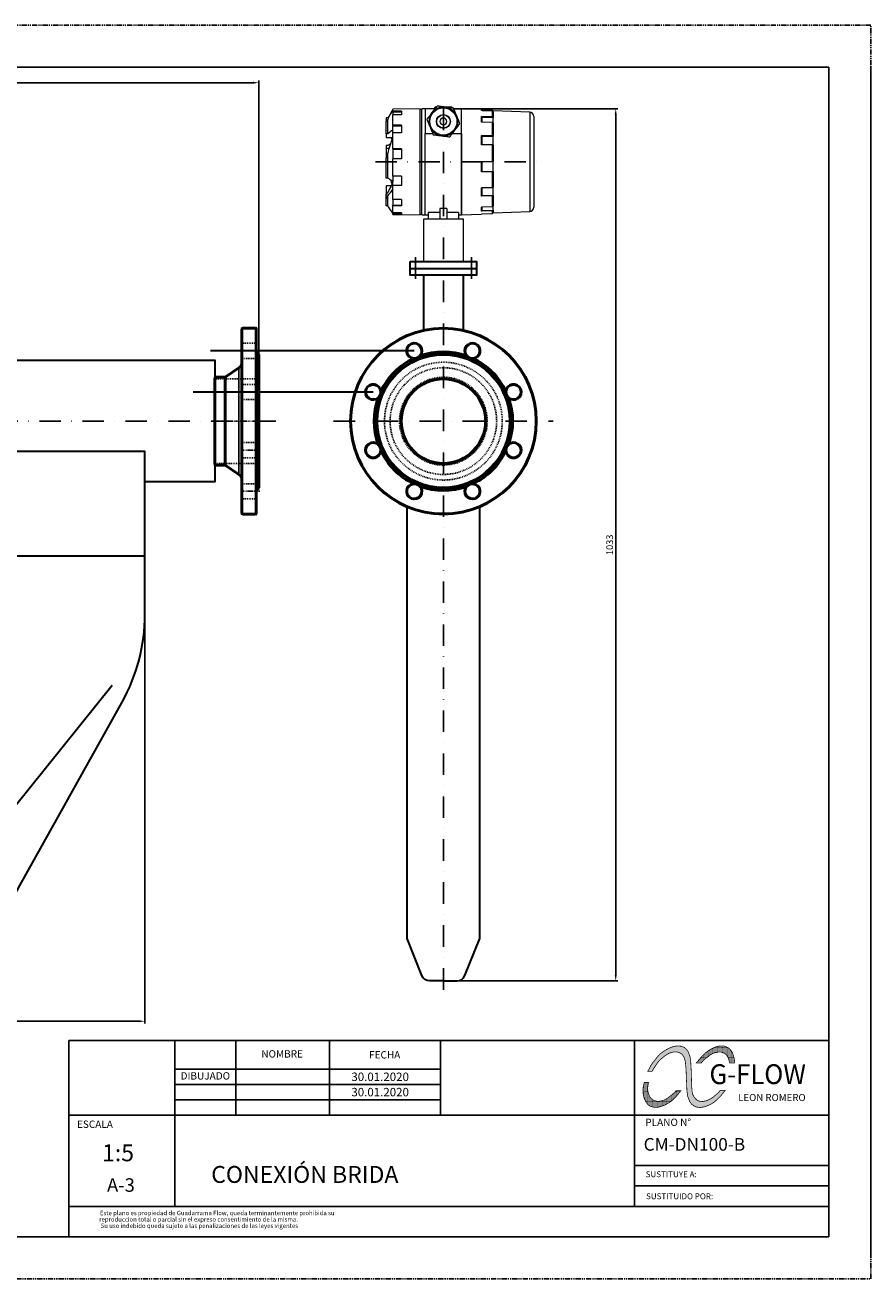
# Model space of a CAD drawing. Units: millimetres. Extents: x 3466 to 5566, y 645 to 2130.
# Drawn here: x 4564 to 5566, y 645 to 2130 of the extents above; entities that cross this region are included whole.
import ezdxf
from ezdxf.enums import TextEntityAlignment as Align

# ---------------------------------------------------------------- set-up
doc = ezdxf.new("R2010")
doc.units = ezdxf.units.MM
for name, pattern in [('Center', [1.5, 0.45, -0.5, 0.05, -0.5]), ('Dashed', [2, 1, -1]), ('PHANTOM', [2.5, 1.25, -0.25, 0.25, -0.25, 0.25, -0.25]), ('TRAZO_Y_PUNTOX2', [50.8, 25.4, -12.7, 0, -12.7])]:
    doc.linetypes.add(name, pattern=pattern)
for name, color, linetype, lineweight in [('AM_0', 2, 'Continuous', 50), ('AM_4', 17, 'Continuous', 25), ('AM_7', 15, 'Center', 25), ('AM_9', 11, 'Dashed', 25), ('caudalímetro', 3, 'Continuous', 30), ('cotas', 10, 'Continuous', 30)]:
    doc.layers.add(name, color=color, linetype=linetype, lineweight=lineweight)
for name, color, linetype in [('Caja', 2, 'Continuous'), ('EJES', 13, 'TRAZO_Y_PUNTOX2'), ('FORMATO', 255, 'Continuous'), ('ROTULO', 7, 'Continuous'), ('TEXTO FORMATO', 7, 'Continuous')]:
    doc.layers.add(name, color=color, linetype=linetype)
doc.styles.add('ARIAL', font='arial.ttf')
doc.styles.add('ROMANS', font='ROMANS.shx')
doc.styles.add('SANSSERIFBOLDOBLIQUE', font='sasbo___.pfb')
doc.styles.get("Standard").update_dxf_attribs({"font": 'arial.ttf'})
doc.dimstyles.new('Copia de ISO-25_grand', dxfattribs={"dimtxt": 8, "dimasz": 7, "dimexe": 2.5, "dimexo": 12.5, "dimgap": 2, "dimtad": 1, "dimtxsty": 'Standard', "dimcen": 0, "dimadec": 0, "dimazin": 0, "dimtfac": 1, "dimtmove": 0, "dimatfit": 3, "dimfxl": 1, "dimarcsym": 0})

# ---------------------------------------------------------------- blocks, each defined once
blk = doc.blocks.new('A$C01212FE5')
at = {"layer": 'ROTULO'}
h = blk.add_hatch(dxfattribs=at)
h.set_pattern_fill('DOTS', color=170, scale=1.8, style=0)
h.set_pattern_definition([(0, (-52.87303, 40.59911), (0.05625, 0.1125), [0, -0.1125])])
h.paths.add_polyline_path([(-42.58, 49.44), (-42.67, 51.11), (-42.73, 52.06), (-42.91, 52.83), (-43.32, 53.86), (-43.76, 54.43), (-44.05, 54.72), (-44.35, 54.91), (-44.57, 54.98), (-44.94, 55.11), (-45.65, 55.2), (-46.04, 55.17), (-46.63, 55.07), (-47.18, 54.92), (-48.01, 54.56), (-48.76, 54.14), (-49.4, 53.7), (-50.11, 53.16), (-50.65, 52.53), (-51.31, 51.67), (-51.75, 51.15), (-52.12, 50.58), (-52.37, 50.08), (-52.87, 49.17), (-51.86, 49.17), (-51.75, 49.35), (-51.48, 49.81), (-51, 50.54), (-50.67, 51.03), (-50.26, 51.58), (-49.73, 52.09), (-49.33, 52.42), (-48.75, 52.89), (-48.24, 53.23), (-47.74, 53.49), (-46.89, 53.73), (-46.05, 53.77), (-45.58, 53.68), (-45.31, 53.54), (-44.94, 53.34), (-44.69, 53.16), (-44.53, 52.88), (-44.33, 52.62), (-44.17, 52.16), (-43.97, 51.47), (-43.84, 50.1), (-43.77, 48.82), (-43.71, 47.24), (-43.64, 45.61), (-43.59, 44.47), (-43.4, 43.22), (-42.94, 42), (-42.48, 41.37), (-42.02, 41.04), (-41.39, 40.71), (-40.4, 40.6), (-39.17, 40.84), (-38.28, 41.22), (-37.68, 41.52), (-37.09, 41.9), (-36.28, 42.64), (-35.71, 43.2), (-35.05, 43.99), (-34.54, 44.65), (-35.71, 44.65), (-35.93, 44.38), (-36.18, 44.08), (-36.63, 43.7), (-37.06, 43.34), (-37.59, 42.89), (-38.33, 42.5), (-38.95, 42.21), (-39.86, 42.02), (-40.65, 42.1), (-41.26, 42.4), (-41.51, 42.64), (-41.86, 43.03), (-42.19, 43.62), (-42.36, 44.33), (-42.46, 45.55)])
h = blk.add_hatch(dxfattribs=at)
h.set_pattern_fill('DOTS', color=92, scale=1.8, style=0)
h.set_pattern_definition([(0, (-41.35803, 51.1519), (0.05625, 0.1125), [0, -0.1125])])
h.paths.add_polyline_path([(-33.35, 54.36), (-33.69, 54.66), (-34.23, 54.96), (-34.73, 55.16), (-34.95, 55.18), (-35.31, 55.19), (-35.62, 55.17), (-36.14, 55.12), (-36.75, 54.96), (-37.58, 54.61), (-38.48, 54.08), (-39.16, 53.59), (-40, 52.75), (-40.72, 51.94), (-41.36, 51.16), (-40.17, 51.17), (-40.07, 51.31), (-39.76, 51.67), (-39.28, 52.1), (-38.96, 52.35), (-38.57, 52.64), (-38.19, 52.97), (-37.76, 53.24), (-37.47, 53.38), (-37.07, 53.55), (-36.57, 53.66), (-36.29, 53.72), (-35.84, 53.76), (-35.49, 53.72), (-35.07, 53.59), (-34.76, 53.47), (-34.4, 53.2), (-34.18, 52.97), (-33.93, 52.62), (-33.74, 52.16), (-33.6, 51.68), (-33.46, 51.17), (-32.31, 51.15), (-32.3, 51.52), (-32.39, 52.16), (-32.55, 52.81), (-32.79, 53.54), (-33.13, 54.06)])
h = blk.add_hatch(dxfattribs=at)
h.set_pattern_fill('DOTS', color=92, scale=1.8, style=0)
h.set_pattern_definition([(0, (-54.00225, 40.61938), (0.05625, 0.1125), [0, -0.1125])])
h.paths.add_polyline_path([(-52.42, 43.18), (-52.69, 43.9), (-52.86, 44.59), (-52.9, 45.14), (-52.84, 45.7), (-52.71, 46.59), (-53.69, 46.59), (-53.99, 45.27), (-54, 44.56), (-53.96, 43.87), (-53.8, 43.08), (-53.57, 42.41), (-53.27, 41.84), (-53.01, 41.5), (-52.72, 41.19), (-52.37, 40.96), (-52.06, 40.83), (-51.64, 40.71), (-50.99, 40.62), (-50.45, 40.64), (-49.77, 40.85), (-49.3, 40.99), (-48.84, 41.18), (-48.53, 41.33), (-48.13, 41.56), (-47.84, 41.74), (-47.59, 41.89), (-47.38, 42.04), (-47.14, 42.25), (-46.85, 42.47), (-46.59, 42.74), (-46.35, 42.97), (-46.04, 43.34), (-45.76, 43.66), (-45.54, 43.95), (-45.29, 44.25), (-45.01, 44.62), (-46.16, 44.62), (-46.2, 44.57), (-46.55, 44.14), (-46.96, 43.79), (-47.57, 43.29), (-48.07, 42.89), (-48.55, 42.59), (-49.12, 42.32), (-49.74, 42.15), (-50.31, 42.06), (-50.81, 42.1), (-51.3, 42.26), (-51.69, 42.44), (-52.05, 42.72)])
at = {"layer": 'FORMATO', "linetype": 'PHANTOM'}
for p, q in [((0, 297), (-420, 297)), ((0, 0), (0, 297)), ((-420, 0), (0, 0))]:
    blk.add_line(p, q, dxfattribs=at)
at = {"layer": 'FORMATO'}
blk.add_line((0, 5), (0, 287), dxfattribs=at)
at = {"layer": 'ROTULO'}
for p, q in [((-10, 287), (-400, 287)), ((-10, 10), (-10, 287)), ((-164.94, 17.18), (-164.94, 56.45)), ((-150.43, 38.8), (-150.43, 56.45)), ((-128.25, 38.8), (-128.25, 56.45)), ((-101.99, 38.8), (-101.99, 56.45)), ((-56, 38.8), (-56, 56.45)), ((-164.94, 49.68), (-101.99, 49.68)), ((-164.94, 46.06), (-101.99, 46.06)), ((-164.94, 42.43), (-101.99, 42.43)), ((-190, 38.8), (-10, 38.8)), ((-56, 17.18), (-56, 38.8)), ((-56, 26.86), (-10, 26.86)), ((-56, 22.02), (-10, 22.02)), ((-190, 17.18), (-10, 17.18)), ((-400, 10), (-10, 10))]:
    blk.add_line(p, q, dxfattribs=at)
blk.add_lwpolyline([(-190, 56.45), (-10, 56.45), (-10, 10), (-190, 10)], close=True, dxfattribs=at)
at = {"layer": 'ROTULO', "color": 162, "true_color": 0x3232d2, "const_width": 0.18}
blk.add_lwpolyline([(-35.71, 44.65), (-34.54, 44.65), (-35.05, 43.99), (-35.71, 43.2), (-36.28, 42.64), (-37.09, 41.9), (-37.68, 41.52), (-38.28, 41.22), (-39.17, 40.84), (-40.4, 40.6), (-41.39, 40.71), (-42.02, 41.04), (-42.48, 41.37), (-42.94, 42), (-43.4, 43.22), (-43.59, 44.47), (-43.64, 45.61), (-43.71, 47.24), (-43.77, 48.82), (-43.84, 50.1), (-43.97, 51.47), (-44.17, 52.16), (-44.33, 52.62), (-44.53, 52.88), (-44.69, 53.16), (-44.94, 53.34), (-45.31, 53.54), (-45.58, 53.68), (-46.05, 53.77), (-46.89, 53.73), (-47.74, 53.49), (-48.24, 53.23), (-48.75, 52.89), (-49.33, 52.42), (-49.73, 52.09), (-50.26, 51.58), (-50.67, 51.03), (-51, 50.54), (-51.48, 49.81), (-51.75, 49.35), (-51.86, 49.17), (-52.87, 49.17), (-52.37, 50.08), (-52.12, 50.58), (-51.75, 51.15), (-51.31, 51.67), (-50.65, 52.53), (-50.11, 53.16), (-49.4, 53.7), (-48.76, 54.14), (-48.01, 54.56), (-47.18, 54.92), (-46.63, 55.07), (-46.04, 55.17), (-45.65, 55.2), (-44.94, 55.11), (-44.57, 54.98), (-44.35, 54.91), (-44.05, 54.72), (-43.76, 54.43), (-43.32, 53.86), (-42.91, 52.83), (-42.73, 52.06), (-42.67, 51.11), (-42.58, 49.44), (-42.46, 45.55), (-42.36, 44.33), (-42.19, 43.62), (-41.86, 43.03), (-41.51, 42.64), (-41.26, 42.4), (-40.65, 42.1), (-39.86, 42.02), (-38.95, 42.21), (-38.33, 42.5), (-37.59, 42.89), (-37.06, 43.34), (-36.63, 43.7), (-36.18, 44.08), (-35.93, 44.38), (-35.71, 44.65)], close=True, dxfattribs=at)
at = {"layer": 'ROTULO', "color": 92, "const_width": 0.18}
blk.add_lwpolyline([(-40.17, 51.17), (-41.36, 51.16), (-40.72, 51.94), (-40, 52.75), (-39.16, 53.59), (-38.48, 54.08), (-37.58, 54.61), (-36.75, 54.96), (-36.14, 55.12), (-35.62, 55.17), (-35.31, 55.19), (-34.95, 55.18), (-34.73, 55.16), (-34.23, 54.96), (-33.69, 54.66), (-33.35, 54.36), (-33.13, 54.06), (-32.79, 53.54), (-32.55, 52.81), (-32.39, 52.16), (-32.3, 51.52), (-32.31, 51.15), (-33.46, 51.17), (-33.6, 51.68), (-33.74, 52.16), (-33.93, 52.62), (-34.18, 52.97), (-34.4, 53.2), (-34.76, 53.47), (-35.07, 53.59), (-35.49, 53.72), (-35.84, 53.76), (-36.29, 53.72), (-36.57, 53.66), (-37.07, 53.55), (-37.47, 53.38), (-37.76, 53.24), (-38.19, 52.97), (-38.57, 52.64), (-38.96, 52.35), (-39.28, 52.1), (-39.76, 51.67), (-40.07, 51.31), (-40.17, 51.17)], close=True, dxfattribs=at)
blk.add_lwpolyline([(-53.69, 46.59), (-52.71, 46.59), (-52.84, 45.7), (-52.9, 45.14), (-52.86, 44.59), (-52.69, 43.9), (-52.42, 43.18), (-52.05, 42.72), (-51.69, 42.44), (-51.3, 42.26), (-50.81, 42.1), (-50.31, 42.06), (-49.74, 42.15), (-49.12, 42.32), (-48.55, 42.59), (-48.07, 42.89), (-47.57, 43.29), (-46.96, 43.79), (-46.55, 44.14), (-46.2, 44.57), (-46.16, 44.62), (-45.01, 44.62), (-45.29, 44.25), (-45.54, 43.95), (-45.76, 43.66), (-46.04, 43.34), (-46.35, 42.97), (-46.59, 42.74), (-46.85, 42.47), (-47.14, 42.25), (-47.38, 42.04), (-47.59, 41.89), (-47.84, 41.74), (-48.13, 41.56), (-48.53, 41.33), (-48.84, 41.18), (-49.3, 40.99), (-49.77, 40.85), (-50.45, 40.64), (-50.99, 40.62), (-51.64, 40.71), (-52.06, 40.83), (-52.37, 40.96), (-52.72, 41.19), (-53.01, 41.5), (-53.27, 41.84), (-53.57, 42.41), (-53.8, 43.08), (-53.96, 43.87), (-54, 44.56), (-53.99, 45.27), (-53.69, 46.59)], dxfattribs=at)
at = {"layer": 'ROTULO', "color": 104, "style": 'SANSSERIFBOLDOBLIQUE', "width": 0.95}
blk.add_text('G-FLOW', height=4.7, dxfattribs=at).set_placement((-26.83, 47.89), align=Align.MIDDLE)
at = {"layer": 'ROTULO', "color": 12, "style": 'SANSSERIFBOLDOBLIQUE'}
blk.add_text('LEON ROMERO', height=1.6784, dxfattribs=at).set_placement((-23.46, 42.75), align=Align.MIDDLE)
at = {"layer": 'ROTULO', "linetype": 'Continuous', "lineweight": 5, "style": 'ROMANS'}
for s, p in [('Este plano es propiedad de Guadarrama Flow, queda terminantemente prohibida su', (-154.88, 15.48)), ('reproduccion total o parcial sin el expreso consentimiento de la misma.', (-159.29, 13.97)), ('Su uso indebido queda sujeto a las penalizaciones de las leyes vigentes', (-159.11, 12.46))]:
    blk.add_text(s, height=1.0382, rotation=360, dxfattribs=at).set_placement(p, align=Align.MIDDLE)
at = {"layer": 'TEXTO FORMATO', "style": 'ROMANS'}
for s, height, p in [('NOMBRE', 1.742, (-139.49, 53.08)), ('FECHA', 1.742, (-115.2, 52.86)), ('DIBUJADO', 1.742, (-157.69, 47.87)), ('ESCALA', 1.742, (-183.85, 36.42)), ('PLANO N%%D', 1.742, (-48.03, 36.87)), ('SUSTITUYE A:', 1.3935, (-47.32, 24.61)), ('SUSTITUIDO POR:', 1.3935, (-45.33, 19.39))]:
    blk.add_text(s, height=height, dxfattribs=at).set_placement(p, align=Align.MIDDLE)
at = {"layer": 'TEXTO FORMATO', "style": 'ARIAL'}
blk.add_text('A-3', height=3.2, dxfattribs=at).set_placement((-180.98, 20.64))
blk = doc.blocks.new('*D2')
at = {"layer": 'cotas', "color": 0, "lineweight": -2, "transparency": 16777216}
for p, q in [((3710.6, 1673.9), (3710.6, 2064.7)), ((4840.6, 1673.9), (4840.6, 2064.7)), ((3717.6, 2062.2), (4833.6, 2062.2))]:
    blk.add_line(p, q, dxfattribs=at)
at = {"layer": 'cotas', "color": 0, "transparency": 16777216}
for points in [[(3717.6, 2063.4), (3717.6, 2061), (3710.6, 2062.2)], [(4833.6, 2063.4), (4833.6, 2061), (4840.6, 2062.2)]]:
    blk.add_solid(points, dxfattribs=at)
at = {"layer": 'DEFPOINTS', "color": 0, "transparency": 16777216}
for p in [(4840.6, 2062.2), (3710.6, 1661.4), (4840.6, 1661.4)]:
    blk.add_point(p, dxfattribs=at)
at = {"layer": 'cotas', "color": 0, "transparency": 16777216, "insert": (4275.6, 2068.3), "char_height": 8, "attachment_point": 5}
blk.add_mtext('1130', dxfattribs=at)
blk = doc.blocks.new('*D5')
at = {"layer": 'cotas', "color": 0, "lineweight": -2, "transparency": 16777216}
for p, q in [((3845.6, 1489.3), (3845.6, 948.1)), ((4705.6, 1489.3), (4705.6, 948.1)), ((3852.6, 950.6), (4698.6, 950.6))]:
    blk.add_line(p, q, dxfattribs=at)
at = {"layer": 'cotas', "color": 0, "transparency": 16777216}
for points in [[(3852.6, 951.8), (3852.6, 949.5), (3845.6, 950.6)], [(4698.6, 951.8), (4698.6, 949.5), (4705.6, 950.6)]]:
    blk.add_solid(points, dxfattribs=at)
at = {"layer": 'DEFPOINTS', "color": 0, "transparency": 16777216}
for p in [(3845.6, 1501.8), (4705.6, 1501.8), (4705.6, 950.6)]:
    blk.add_point(p, dxfattribs=at)
at = {"layer": 'cotas', "color": 0, "transparency": 16777216, "insert": (4275.6, 956.7), "char_height": 8, "attachment_point": 5}
blk.add_mtext('860', dxfattribs=at)
blk = doc.blocks.new('*D6')
at = {"layer": 'cotas', "color": 0, "lineweight": -2, "transparency": 16777216}
for p, q in [((5071.7, 2031.4), (5265.8, 2031.4)), ((5263.3, 1005.4), (5263.3, 2024.4)), ((5071.7, 998.4), (5265.8, 998.4))]:
    blk.add_line(p, q, dxfattribs=at)
at = {"layer": 'cotas', "color": 0, "transparency": 16777216}
for points in [[(5262.1, 2024.4), (5264.5, 2024.4), (5263.3, 2031.4)], [(5262.1, 1005.4), (5264.5, 1005.4), (5263.3, 998.4)]]:
    blk.add_solid(points, dxfattribs=at)
at = {"layer": 'DEFPOINTS', "color": 0, "transparency": 16777216}
for p in [(5059.2, 2031.4), (5263.3, 2031.4), (5059.2, 998.4)]:
    blk.add_point(p, dxfattribs=at)
at = {"layer": 'cotas', "color": 0, "transparency": 16777216, "insert": (5257.2, 1514.9), "char_height": 8, "attachment_point": 5, "rotation": 90}
blk.add_mtext('1033', dxfattribs=at)

msp = doc.modelspace()

# ---------------------------------------------------------------- linework, layer by layer
at = {"layer": 'AM_0'}
for p, q in [((4820.557, 1552.181), (4820.557, 1770.581)), ((4821.357, 1771.381), (4836.757, 1771.381)), ((4837.557, 1552.181), (4837.557, 1770.581)), ((4837.557, 1743.286), (4838.557, 1742.381)), ((4838.552, 1742.386), (4840.557, 1740.381)), ((4840.557, 1582.381), (4840.557, 1740.381)), ((4800.557, 1713.381), (4817.032, 1724.502)), ((4788.557, 1610.181), (4788.557, 1712.581)), ((4789.357, 1713.381), (4800.557, 1713.381)), ((4800.557, 1609.381), (4800.557, 1713.381)), ((4800.557, 1609.381), (4789.357, 1609.381)), ((4817.032, 1598.259), (4800.557, 1609.381)), ((4838.557, 1580.381), (4837.557, 1579.475)), ((4840.557, 1582.381), (4838.552, 1580.376)), ((4836.757, 1551.381), (4821.357, 1551.381))]:
    msp.add_line(p, q, dxfattribs=at)
for points in [[(5031.458, 1738.557), (5031.112, 1738.189), (5030.736, 1737.831), (5030.325, 1737.484), (5029.884, 1737.155), (5029.429, 1736.857), (5028.948, 1736.582), (5028.434, 1736.329), (5027.899, 1736.108), (5027.416, 1735.941), (5026.924, 1735.802), (5026.419, 1735.691), (5025.912, 1735.608), (5025.044, 1735.535), (5024.188, 1735.546)], [(5094.146, 1735.546), (5093.109, 1735.544), (5092.041, 1735.667), (5090.956, 1735.93), (5089.897, 1736.331), (5088.98, 1736.812), (5088.139, 1737.382), (5086.876, 1738.557)], [(4837.557, 1716.515), (4837.86, 1716.763), (4838.118, 1717.069), (4838.321, 1717.432), (4838.465, 1717.857), (4838.543, 1718.337), (4838.551, 1718.865), (4838.497, 1719.388), (4838.385, 1719.94), (4838.22, 1720.51), (4837.925, 1721.29), (4837.557, 1722.079)], [(4985.002, 1696.359), (4985.003, 1695.323), (4984.88, 1694.255), (4984.617, 1693.17), (4984.217, 1692.111), (4983.736, 1691.194), (4983.165, 1690.353), (4981.99, 1689.09)], [(5136.343, 1689.09), (5135.975, 1689.436), (5135.617, 1689.811), (5135.27, 1690.222), (5134.941, 1690.664), (5134.643, 1691.119), (5134.368, 1691.6), (5134.116, 1692.113), (5133.894, 1692.649), (5133.728, 1693.132), (5133.589, 1693.624), (5133.477, 1694.129), (5133.394, 1694.636), (5133.322, 1695.503), (5133.332, 1696.359)], [(4837.557, 1657.446), (4837.86, 1658.074), (4838.118, 1658.74), (4838.321, 1659.437), (4838.465, 1660.167), (4838.543, 1660.917), (4838.551, 1661.672), (4838.497, 1662.361), (4838.385, 1663.041), (4838.22, 1663.699), (4837.925, 1664.534), (4837.557, 1665.315)], [(4981.99, 1633.672), (4982.716, 1632.95), (4983.393, 1632.097), (4983.966, 1631.162), (4984.44, 1630.113), (4984.745, 1629.138), (4984.939, 1628.125), (4985.012, 1627.258), (4985.002, 1626.402)], [(5133.332, 1626.402), (5133.33, 1627.438), (5133.453, 1628.507), (5133.717, 1629.592), (5134.117, 1630.65), (5134.598, 1631.568), (5135.169, 1632.409), (5136.343, 1633.672)], [(4837.557, 1600.683), (4837.86, 1601.322), (4838.118, 1601.958), (4838.321, 1602.581), (4838.465, 1603.188), (4838.543, 1603.768), (4838.551, 1604.307), (4838.497, 1604.76), (4838.385, 1605.169), (4838.22, 1605.529), (4837.925, 1605.931), (4837.557, 1606.247)], [(5024.188, 1587.215), (5025.224, 1587.217), (5026.293, 1587.094), (5027.378, 1586.831), (5028.436, 1586.431), (5029.354, 1585.949), (5030.195, 1585.379), (5031.458, 1584.204)], [(5086.876, 1584.204), (5087.222, 1584.573), (5087.597, 1584.93), (5088.008, 1585.277), (5088.45, 1585.607), (5088.905, 1585.905), (5089.386, 1586.179), (5089.9, 1586.432), (5090.435, 1586.653), (5090.918, 1586.82), (5091.41, 1586.959), (5091.915, 1587.071), (5092.422, 1587.153), (5093.29, 1587.226), (5094.146, 1587.215)]]:
    msp.add_lwpolyline(points, dxfattribs=at)
for radius in [110, 79, 50]:
    msp.add_circle((5059.167, 1661.381), radius, dxfattribs=at)
for centre, radius, start, end in [((4821.357, 1770.581), 0.8, 90, 180), ((4836.757, 1770.581), 0.8, 0, 90), ((5024.725, 1744.53), 9, 318.422954, 266.577046), ((5093.608, 1744.53), 9, 273.422954, 221.577046), ((5059.167, 1661.381), 82, 70.250177, 109.749823), ((4812.557, 1731.133), 8, 304.01935, 0), ((5059.167, 1661.381), 82, 115.250177, 154.749823), ((5059.167, 1661.381), 82, 25.250177, 64.749823), ((4789.357, 1712.581), 0.8, 90, 180), ((4976.018, 1695.822), 9, 3.422954, 311.577046), ((5142.316, 1695.822), 9, 228.422954, 176.577046), ((5059.167, 1661.381), 82, 160.250177, 199.749823), ((5059.167, 1661.381), 82, 340.250177, 19.749823), ((4976.018, 1626.939), 9, 48.422954, 356.577046), ((5142.316, 1626.939), 9, 183.422954, 131.577046), ((5059.167, 1661.381), 82, 205.250177, 244.749823), ((5059.167, 1661.381), 82, 295.250177, 334.749823), ((4789.357, 1610.181), 0.8, 180, 270), ((4812.557, 1591.629), 8, 0, 55.98065), ((5024.725, 1578.231), 9, 93.422954, 41.577046), ((5059.167, 1661.381), 82, 250.250177, 289.749823), ((5093.608, 1578.231), 9, 138.422954, 86.577046), ((4821.357, 1552.181), 0.8, 180, 270), ((4836.757, 1552.181), 0.8, 270, 0)]:
    msp.add_arc(centre, radius, start, end, dxfattribs=at)
at = {"layer": 'AM_4'}
for p, q in [((4821.357, 1551.381), (4821.357, 1771.381)), ((4836.757, 1551.381), (4836.757, 1771.381)), ((4817.032, 1598.259), (4817.032, 1724.502)), ((4789.357, 1609.381), (4789.357, 1713.381))]:
    msp.add_line(p, q, dxfattribs=at)
msp.add_circle((5059.167, 1661.381), 109.2, dxfattribs=at)
at = {"layer": 'AM_7'}
for p, q in [((4841.557, 1744.53), (4819.557, 1744.53)), ((4841.557, 1695.822), (4819.557, 1695.822)), ((4785.957, 1661.381), (4843.157, 1661.381)), ((4841.557, 1626.939), (4819.557, 1626.939)), ((4841.557, 1578.231), (4819.557, 1578.231))]:
    msp.add_line(p, q, dxfattribs=at)
at = {"layer": 'AM_9'}
for p, q in [((4820.557, 1753.53), (4837.557, 1753.53)), ((4838.557, 1735.53), (4820.557, 1735.53)), ((4788.557, 1711.381), (4840.557, 1711.381)), ((4820.557, 1704.822), (4837.557, 1704.822)), ((4838.557, 1686.822), (4820.557, 1686.822)), ((4838.557, 1635.939), (4820.557, 1635.939)), ((4840.557, 1611.381), (4788.557, 1611.381)), ((4820.557, 1617.939), (4837.557, 1617.939)), ((4838.557, 1587.231), (4820.557, 1587.231)), ((4820.557, 1569.231), (4837.557, 1569.231))]:
    msp.add_line(p, q, dxfattribs=at)
for radius in [69.752, 63.121, 52, 51.2]:
    msp.add_circle((5059.167, 1661.381), radius, dxfattribs=at)
at = {"layer": 'Caja', "linetype": 'Continuous', "lineweight": 13}
for p, q in [((4993.29, 2020.726), (4991.279, 2020.726)), ((4991.279, 2020.726), (4991.279, 2016.267)), ((5031.509, 2031.277), (4999.325, 2030.878)), ((4999.325, 2028.509), (4999.325, 2030.878)), ((5009.382, 2028.629), (4999.325, 2028.509)), ((4999.325, 2028.509), (4999.325, 2027.542)), ((4999.325, 2027.542), (4999.325, 2024.159)), ((4999.325, 2027.542), (5009.382, 2027.542)), ((5009.382, 2024.27), (4999.325, 2024.159)), ((4999.325, 2011.961), (4999.325, 2024.159)), ((5009.382, 2028.629), (5009.382, 2024.27)), ((5031.509, 1905.766), (5031.509, 2031.277)), ((5033.52, 2030.375), (5031.509, 2030.375)), ((5037.543, 2031.381), (5033.52, 2031.311)), ((5033.52, 1905.732), (5033.52, 2031.311)), ((5037.543, 2031.381), (5037.543, 2001.837)), ((5049.198, 2031.381), (5037.543, 2031.381)), ((5080.79, 2031.381), (5071.433, 2031.381)), ((5080.79, 2001.837), (5080.79, 2031.381)), ((5104.206, 2030.485), (5080.79, 2031.381)), ((5104.206, 2029.347), (5104.206, 2030.485)), ((5116.895, 2030), (5104.206, 2030.485)), ((5104.928, 2029.454), (5104.206, 2030.485)), ((5116.895, 2028.871), (5104.206, 2029.347)), ((5104.206, 2015.286), (5104.206, 2022.184)), ((5116.895, 2021.764), (5104.206, 2022.184)), ((5104.928, 2021.291), (5104.206, 2022.184)), ((5104.928, 2029.454), (5118.003, 2028.951)), ((5104.928, 2029.32), (5104.928, 2029.454)), ((5104.928, 2021.291), (5118.003, 2020.855)), ((5104.928, 2015.265), (5104.928, 2021.291)), ((5118.003, 2028.951), (5116.895, 2030)), ((5116.895, 2028.871), (5116.895, 2021.764)), ((5118.003, 2027.841), (5116.895, 2028.871)), ((5118.003, 2020.855), (5116.895, 2021.764)), ((5161.442, 2027.29), (5118.003, 2028.951)), ((5118.003, 2027.841), (5118.003, 2028.951)), ((5118.003, 2027.841), (5118.003, 2020.855)), ((5118.003, 2014.128), (5118.003, 2020.855)), ((5161.442, 2027.29), (5161.442, 1909.752)), ((5166.279, 2022.265), (5166.279, 1914.778)), ((4991.279, 2001.48), (4991.279, 2016.267)), ((4993.29, 2001.48), (4993.29, 2018.375)), ((5009.382, 2012.048), (4999.325, 2011.961)), ((4999.325, 2011.961), (4999.325, 2011.26)), ((4999.325, 2011.26), (5009.382, 2011.26)), ((4999.325, 2006.174), (4999.325, 2011.26)), ((4999.325, 2002.627), (4999.325, 2006.174)), ((5009.382, 2012.048), (5009.382, 2002.695)), ((5116.895, 2014.92), (5104.206, 2015.286)), ((5116.895, 2014.92), (5116.895, 1999.261)), ((5118.003, 2014.128), (5116.895, 2014.92)), ((5118.003, 2014.128), (5118.003, 1998.736)), ((4991.279, 2001.48), (4991.279, 1997.055)), ((4993.29, 2001.48), (4991.279, 2001.48)), ((4999.091, 1997.055), (4991.279, 1997.055)), ((5009.382, 2002.695), (4999.325, 2002.627)), ((4999.325, 1983.773), (4999.325, 2002.627)), ((5037.543, 1905.662), (5037.543, 2001.837)), ((5037.543, 2001.837), (5046.641, 2001.837)), ((5037.543, 1905.662), (5037.543, 2001.836)), ((5069.618, 2001.837), (5080.79, 2001.837)), ((5080.79, 1905.662), (5080.79, 2001.837)), ((5080.79, 2001.832), (5080.79, 1905.662)), ((5104.206, 1988.695), (5104.206, 1999.503)), ((5116.895, 1999.261), (5104.206, 1999.503)), ((5104.928, 1998.988), (5104.206, 1999.503)), ((5104.928, 1998.988), (5118.003, 1998.736)), ((5104.928, 1988.686), (5104.928, 1998.988)), ((5118.003, 1998.736), (5116.895, 1999.261)), ((5118.003, 1988.195), (5118.003, 1998.736)), ((4991.279, 1987.768), (4991.279, 1984.115)), ((4993.29, 1987.768), (4991.279, 1987.768)), ((4994.976, 1984.115), (4991.279, 1984.115)), ((4991.279, 1984.115), (4991.279, 1972.867)), ((4993.29, 1949.275), (4993.29, 1978.384)), ((5009.382, 1983.804), (4999.325, 1983.773)), ((4999.325, 1983.773), (4999.325, 1983.527)), ((4999.325, 1983.527), (4999.325, 1971.901)), ((4999.325, 1983.527), (5009.382, 1983.527)), ((5009.382, 1983.804), (5009.382, 1971.963)), ((5116.895, 1988.537), (5104.206, 1988.695)), ((5116.895, 1988.537), (5116.895, 1968.521)), ((5118.003, 1988.195), (5116.895, 1988.537)), ((5118.003, 1988.195), (5118.003, 1968.521)), ((4991.279, 1949.275), (4991.279, 1972.867)), ((5009.382, 1971.963), (4999.325, 1971.956)), ((4999.325, 1951.499), (4999.325, 1971.956)), ((5104.206, 1956.698), (5104.206, 1968.521)), ((5116.895, 1968.521), (5104.206, 1968.521)), ((5104.928, 1956.895), (5104.928, 1968.521)), ((5118.003, 1968.521), (5116.895, 1968.521)), ((5118.003, 1956.991), (5118.003, 1968.521)), ((4993.29, 1949.275), (4991.279, 1949.275)), ((5009.382, 1951.465), (4999.325, 1951.499)), ((4999.325, 1951.499), (4999.325, 1945.399)), ((4999.325, 1940.819), (4999.325, 1945.399)), ((5009.382, 1951.465), (5009.382, 1940.309)), ((5104.928, 1956.895), (5104.206, 1956.698)), ((5116.895, 1956.791), (5104.206, 1956.698)), ((5104.928, 1956.895), (5118.003, 1956.991)), ((5118.003, 1956.991), (5116.895, 1956.791)), ((5116.895, 1956.791), (5116.895, 1937.782)), ((5118.003, 1956.991), (5118.003, 1938.306)), ((4991.279, 1939.988), (4991.279, 1930.167)), ((4997.38, 1939.988), (4991.279, 1939.988)), ((4999.325, 1940.819), (5009.382, 1940.819)), ((4999.325, 1940.365), (4999.325, 1940.819)), ((5009.382, 1940.309), (4999.325, 1940.365)), ((4999.325, 1923.785), (4999.325, 1940.365)), ((5116.895, 1937.782), (5104.206, 1937.539)), ((5104.206, 1927.869), (5104.206, 1937.539)), ((5104.928, 1928.546), (5104.928, 1937.553)), ((5118.003, 1938.306), (5116.895, 1937.782)), ((5118.003, 1928.876), (5118.003, 1938.306)), ((4991.279, 1929.369), (4991.279, 1930.167)), ((4991.279, 1925.122), (4991.279, 1929.369)), ((4991.279, 1916.316), (4991.279, 1925.122)), ((4993.29, 1916.316), (4991.279, 1916.316)), ((4993.29, 1916.316), (4993.29, 1928.53)), ((4999.325, 1923.785), (4999.325, 1917.161)), ((5009.382, 1923.696), (4999.325, 1923.785)), ((4999.325, 1916.319), (4999.325, 1917.161)), ((4999.325, 1917.161), (5009.382, 1917.161)), ((4999.325, 1908.059), (4999.325, 1916.319)), ((5009.382, 1916.214), (4999.325, 1916.319)), ((5009.382, 1923.696), (5009.382, 1916.214)), ((5104.928, 1928.546), (5104.206, 1927.869)), ((5116.895, 1928.188), (5104.206, 1927.869)), ((5104.928, 1928.546), (5118.003, 1928.876)), ((5118.003, 1928.876), (5116.895, 1928.188)), ((5116.895, 1928.188), (5116.895, 1915.279)), ((5118.003, 1916.188), (5116.895, 1915.279)), ((5118.003, 1928.876), (5118.003, 1916.188)), ((5118.003, 1911.384), (5118.003, 1916.188)), ((5009.382, 1907.938), (4999.325, 1908.059)), ((4999.325, 1908.059), (4999.325, 1907.747)), ((4999.325, 1907.264), (4999.325, 1907.747)), ((4999.325, 1906.26), (4999.325, 1907.264)), ((4999.325, 1907.264), (5009.382, 1907.264)), ((4999.325, 1906.26), (4999.325, 1906.165)), ((5009.382, 1906.135), (4999.325, 1906.26)), ((4999.325, 1906.165), (5031.509, 1905.766)), ((5009.382, 1907.938), (5009.382, 1906.135)), ((5031.509, 1906.668), (5033.52, 1906.668)), ((5033.52, 1905.732), (5037.543, 1905.662)), ((5037.543, 1905.662), (5041.063, 1905.662)), ((5055.144, 1908.326), (5041.063, 1908.326)), ((5041.063, 1908.326), (5041.063, 1900.633)), ((5063.19, 1913.377), (5055.144, 1913.377)), ((5055.144, 1913.377), (5055.144, 1900.633)), ((5063.19, 1913.377), (5063.19, 1900.633)), ((5077.27, 1908.326), (5063.19, 1908.326)), ((5077.27, 1908.326), (5077.27, 1900.633)), ((5077.27, 1905.662), (5080.79, 1905.662)), ((5080.79, 1905.662), (5104.206, 1906.558)), ((5116.895, 1915.279), (5104.206, 1914.859)), ((5104.206, 1909.933), (5104.206, 1914.859)), ((5104.928, 1910.908), (5104.206, 1909.933)), ((5116.895, 1910.392), (5104.206, 1909.933)), ((5116.895, 1907.043), (5104.206, 1906.558)), ((5104.928, 1910.908), (5104.928, 1914.883)), ((5104.928, 1910.908), (5118.003, 1911.384)), ((5118.003, 1911.384), (5116.895, 1910.392)), ((5116.895, 1910.392), (5116.895, 1907.043)), ((5118.003, 1908.092), (5116.895, 1907.043)), ((5118.003, 1911.384), (5118.003, 1908.092)), ((5118.003, 1908.092), (5161.442, 1909.752)), ((5041.063, 1900.633), (5035.532, 1900.633)), ((5035.532, 1900.633), (5035.532, 1850.346)), ((5055.144, 1900.633), (5041.063, 1900.633)), ((5055.142, 1900.633), (5043.971, 1900.633)), ((5063.19, 1900.633), (5055.144, 1900.633)), ((5077.27, 1900.633), (5063.19, 1900.633)), ((5074.362, 1900.633), (5063.191, 1900.633)), ((5082.802, 1900.633), (5077.271, 1900.633)), ((5082.802, 1850.346), (5082.802, 1900.633))]:
    msp.add_line(p, q, dxfattribs=at)
for radius in [16.092, 8.3, 7.892]:
    msp.add_circle((5059.167, 2016.294), radius, dxfattribs=at)
at = {"layer": 'Caja', "linetype": 'Continuous', "lineweight": 13, "extrusion": (0, 0, -1)}
msp.add_circle((-5059.167, 2016.294), 4.023, dxfattribs=at)
at = {"layer": 'Caja', "linetype": 'Continuous', "lineweight": 13}
for centre, radius, start, end in [((5059.167, 2016.294), 17.098, 142.448281, 202.448281), ((5059.167, 2016.294), 17.098, 82.448281, 142.448281), ((5059.167, 2016.294), 17.098, 22.448281, 82.448281), ((5059.167, 2016.294), 17.098, 322.448281, 22.448281), ((5161.25, 2022.265), 5.029, 0, 87.810346), ((5059.167, 2016.294), 17.098, 202.448281, 262.448281), ((5059.167, 2016.294), 17.098, 262.448281, 322.448281), ((5161.25, 1914.778), 5.029, 272.189654, 0)]:
    msp.add_arc(centre, radius, start, end, dxfattribs=at)
at = {"layer": 'Caja', "linetype": 'Continuous', "lineweight": 13, "extrusion": (0, 0, -1)}
for centre, major_axis, ratio, start_param, end_param in [((5022.771, 1965.57), (-3.298, 77.957), 0.483374, 5.47682179, 5.70194381), ((5001.336, 1968.521), (-1.384, 52.799), 0.399162, 5.85244125, 5.95793248), ((5022.771, 2013.383), (-34.432, -89.709), 0.174593, 1.10404048, 1.3291625), ((5001.336, 1968.521), (-16.419, 44.679), 0.159672, 0.93810141, 0.99657745), ((5001.336, 1968.521), (-18.43, -52.678), 0.195835, 1.58478143, 1.69027266), ((5022.771, 1923.659), (-34.432, 89.709), 0.174593, 4.9853183, 5.04234099), ((5001.336, 1968.521), (-16.419, -44.679), 0.159672, 5.23486198, 5.71882196), ((5022.771, 2016.335), (-35.649, -91.285), 0.138575, 5.72191833, 5.94704035), ((5001.336, 1968.521), (-19.371, -52.711), 0.159672, 5.51309079, 5.61858202), ((5022.771, 1971.473), (-3.298, -77.957), 0.483374, 0.58124149, 0.64203149)]:
    msp.add_ellipse(centre, major_axis=major_axis, ratio=ratio, start_param=start_param, end_param=end_param, dxfattribs=at)
at = {"layer": 'Caja', "linetype": 'Continuous', "lineweight": 13}
for points, knots in [([(5051.628, 2034.541), (5050.644, 2033.261), (5049.652, 2031.971), (5047.649, 2029.365), (5046.637, 2028.048), (5045.612, 2026.715)], [0, 0, 0, 0, 0.5, 0.5, 1, 1, 1, 1]), ([(5061.414, 2033.244), (5060.999, 2033.299), (5060.581, 2033.354), (5059.75, 2033.464), (5059.337, 2033.519), (5058.099, 2033.683), (5057.279, 2033.792), (5054.835, 2034.116), (5053.225, 2034.329), (5051.628, 2034.541)], [0, 0, 0, 0, 0.125, 0.125, 0.25, 0.25, 0.5, 0.5, 1, 1, 1, 1]), ([(5045.612, 2026.715), (5045.356, 2026.383), (5045.1, 2026.049), (5044.589, 2025.385), (5044.335, 2025.054), (5043.574, 2024.064), (5043.07, 2023.409), (5041.567, 2021.454), (5040.577, 2020.166), (5039.595, 2018.889)], [0, 0, 0, 0, 0.125, 0.125, 0.25, 0.25, 0.5, 0.5, 1, 1, 1, 1]), ([(5069.038, 2033.392), (5067.442, 2033.392), (5065.825, 2033.392), (5063.353, 2033.392), (5062.522, 2033.392), (5061.539, 2033.392), (5061.397, 2033.392), (5061.256, 2033.392)], [0, 0, 0, 0, 0.63116363, 0.63116363, 0.94674544, 0.94674544, 1, 1, 1, 1]), ([(5071.2, 2031.947), (5069.599, 2032.159), (5067.986, 2032.372), (5064.727, 2032.805), (5063.081, 2033.023), (5061.414, 2033.244)], [0, 0, 0, 0, 0.5, 0.5, 1, 1, 1, 1]), ([(5074.969, 2022.823), (5074.331, 2024.366), (5073.699, 2025.898), (5072.441, 2028.942), (5071.813, 2030.462), (5071.2, 2031.947)], [0, 0, 0, 0, 0.5, 0.5, 1, 1, 1, 1]), ([(5078.738, 2013.7), (5078.129, 2015.175), (5077.511, 2016.67), (5076.568, 2018.954), (5076.25, 2019.722), (5075.608, 2021.276), (5075.288, 2022.051), (5074.969, 2022.823)], [0, 0, 0, 0, 0.5, 0.5, 0.75, 0.75, 1, 1, 1, 1]), ([(5039.595, 2018.889), (5040.209, 2017.404), (5040.836, 2015.885), (5042.094, 2012.84), (5042.727, 2011.308), (5043.365, 2009.766)], [0, 0, 0, 0, 0.5, 0.5, 1, 1, 1, 1]), ([(5043.365, 2009.766), (5043.684, 2008.994), (5044.004, 2008.219), (5044.646, 2006.665), (5044.963, 2005.896), (5045.907, 2003.612), (5046.524, 2002.118), (5047.134, 2000.642)], [0, 0, 0, 0, 0.25, 0.25, 0.5, 0.5, 1, 1, 1, 1]), ([(5066.706, 1998.048), (5067.69, 1999.328), (5068.681, 2000.618), (5070.685, 2003.224), (5071.697, 2004.54), (5072.722, 2005.874)], [0, 0, 0, 0, 0.5, 0.5, 1, 1, 1, 1]), ([(5072.722, 2005.874), (5072.977, 2006.206), (5073.234, 2006.54), (5073.745, 2007.204), (5073.999, 2007.535), (5074.76, 2008.525), (5075.264, 2009.18), (5076.767, 2011.135), (5077.757, 2012.423), (5078.738, 2013.7)], [0, 0, 0, 0, 0.125, 0.125, 0.25, 0.25, 0.5, 0.5, 1, 1, 1, 1]), ([(5047.134, 2000.642), (5048.735, 2000.43), (5050.347, 2000.216), (5053.606, 1999.784), (5055.253, 1999.566), (5056.92, 1999.345)], [0, 0, 0, 0, 0.5, 0.5, 1, 1, 1, 1]), ([(5056.92, 1999.345), (5057.335, 1999.29), (5057.752, 1999.235), (5058.583, 1999.124), (5058.997, 1999.07), (5060.235, 1998.906), (5061.054, 1998.797), (5063.499, 1998.473), (5065.109, 1998.259), (5066.706, 1998.048)], [0, 0, 0, 0, 0.125, 0.125, 0.25, 0.25, 0.5, 0.5, 1, 1, 1, 1])]:
    msp.add_open_spline(points, degree=3, knots=knots, dxfattribs=at)
for points in [[(4997.631, 2026.891), (4996.183, 2024.836), (4994.737, 2022.781), (4993.29, 2020.726)], [(5049.295, 2033.392), (5048.912, 2032.729), (5048.528, 2032.063), (5048.142, 2031.395)], [(5050.742, 2033.392), (5050.257, 2033.392), (5049.774, 2033.392), (5049.295, 2033.392)], [(5069.756, 2032.149), (5069.516, 2032.564), (5069.277, 2032.979), (5069.038, 2033.392)], [(4999.325, 2006.174), (4997.313, 2004.609), (4995.301, 2003.045), (4993.29, 2001.48)], [(4996.863, 1990.063), (4995.672, 1989.298), (4994.481, 1988.533), (4993.29, 1987.768)], [(4999.325, 1945.399), (4997.313, 1946.691), (4995.301, 1947.983), (4993.29, 1949.275)], [(4999.325, 1907.747), (4997.313, 1910.603), (4995.301, 1913.459), (4993.29, 1916.316)]]:
    msp.add_open_spline(points, degree=3, dxfattribs=at)
at = {"layer": 'caudalímetro'}
for p, q in [((5019.943, 1842.3), (5098.391, 1842.3)), ((5024.725, 1744.53), (4783.242, 1744.53)), ((4976.018, 1695.822), (4762.828, 1695.822)), ((3845.557, 1501.751), (4705.557, 1501.752))]:
    msp.add_line(p, q, dxfattribs=at)
at = {"layer": 'caudalímetro', "lineweight": 30, "ltscale": 0.2}
for p, q in [((5035.532, 1834.254), (5035.532, 1768.811)), ((5082.802, 1768.811), (5082.802, 1834.254)), ((4482.86, 1120.417), (4666.65, 1348.73))]:
    msp.add_line(p, q, dxfattribs=at)
at = {"layer": 'caudalímetro'}
msp.add_lwpolyline([(5019.943, 1850.346), (5098.391, 1850.346), (5098.391, 1834.254), (5019.943, 1834.254)], close=True, dxfattribs=at)
msp.add_lwpolyline([(3845.557, 1589.381), (3762.557, 1589.381), (3762.557, 1733.381), (4788.557, 1733.381), (4788.557, 1589.381), (4705.557, 1589.381)], dxfattribs=at)
msp.add_lwpolyline([(3872.605, 1328.334), (3995.462, 1107.993, 0.27196118), (4182.078, 998.381), (4275.557, 998.381), (4369.035, 998.381, 0.27196118), (4555.651, 1107.993), (4678.508, 1328.334, 0.12785007), (4705.557, 1432.387), (4705.557, 1471.718), (4705.557, 1625.471), (3845.557, 1625.471), (3845.557, 1471.751), (3845.557, 1432.387, 0.12785007)], format="xyb", close=True, dxfattribs=at)
for points in [[(5059.167, 998.381), (5042.95, 998.381, -0.30717349), (5033.659, 1004.684), (5016.167, 1048.644), (5016.167, 1560.133)], [(5059.167, 998.381), (5075.383, 998.381, 0.30717349), (5084.675, 1004.684), (5102.167, 1048.644), (5102.167, 1560.133)]]:
    msp.add_lwpolyline(points, format="xyb", dxfattribs=at)
at = {"layer": 'EJES'}
for p, q in [((5059.167, 2031.381), (5059.167, 978.381)), ((5025.977, 1855.375), (5025.977, 1829.225)), ((5092.356, 1855.375), (5092.356, 1829.225)), ((4860.557, 1661.381), (3690.557, 1661.381)), ((4929.167, 1661.381), (5189.167, 1661.381))]:
    msp.add_line(p, q, dxfattribs=at)
msp.add_open_spline([(4978.707, 1968.521), (5039.052, 1968.521), (5178.851, 1968.521)], degree=1, knots=[0, 0, 0.72527473, 1, 1], dxfattribs=at)

# ---------------------------------------------------------------- block references
at = {"layer": 'FORMATO', "xscale": 5, "yscale": 5, "zscale": 5}
msp.add_blockref('A$C01212FE5', (5565.636, 645.443), dxfattribs=at)

# ---------------------------------------------------------------- texts
at = {"layer": 'TEXTO FORMATO', "style": 'ARIAL'}
for s, height, p in [('30.01.2020', 10, (4950.196, 879.827)), ('30.01.2020', 10, (4950.196, 861.682)), ('1:5', 20, (4654.829, 784.8)), ('CM-DN100-B', 15, (5296.359, 797.303)), ('CONEXIÓN BRIDA', 20, (4784.11, 759.194))]:
    msp.add_text(s, height=height, dxfattribs=at).set_placement(p)

# ---------------------------------------------------------------- dimensions: what is measured, and where the dimension line sits
at = {"layer": 'cotas'}
for base, p1, p2, picture, middle in [((4840.557, 2062.207), (3710.557, 1661.381), (4840.557, 1661.381), '*D2', (4275.557, 2068.294)), ((4705.557, 950.64), (3845.557, 1501.751), (4705.557, 1501.752), '*D5', (4275.557, 956.725))]:
    dim = msp.add_linear_dim(base=base, p1=p1, p2=p2, dimstyle='Copia de ISO-25_grand', dxfattribs=at)
    dim.commit()
    dim.dimension.update_dxf_attribs({"geometry": picture, "text_midpoint": middle})
dim = msp.add_linear_dim(base=(5263.291, 2031.381), p1=(5059.167, 998.381), p2=(5059.167, 2031.381), angle=90, dimstyle='Copia de ISO-25_grand', dxfattribs=at)
dim.commit()
dim.dimension.update_dxf_attribs({"geometry": '*D6', "text_midpoint": (5257.204, 1514.881)})

doc.saveas('drawing.dxf')
